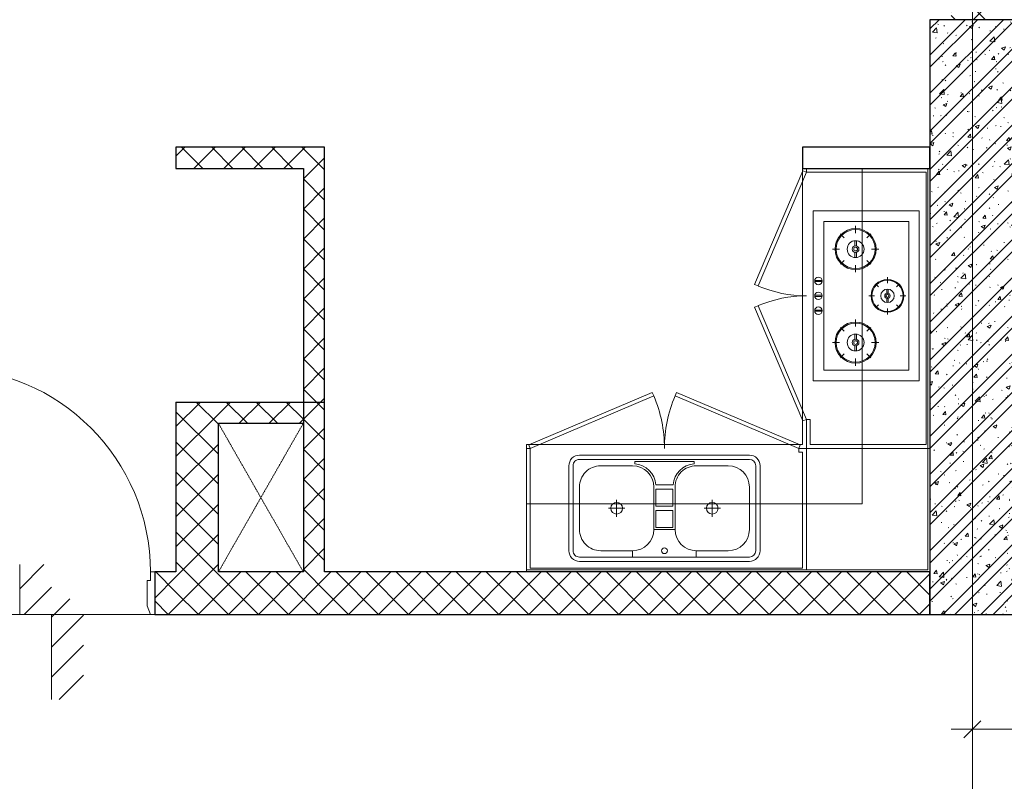
# Model space of a CAD drawing. Units: millimetres. Extents: x 414 to 52890, y 70 to 52380.
# Drawn here: x 32622 to 37258, y 15528 to 19113 of the extents above; entities that cross this region are included whole.
import ezdxf

# ---------------------------------------------------------------- set-up
doc = ezdxf.new("R2010")
doc.units = ezdxf.units.MM
doc.linetypes.add('Hidden', pattern=[4.2, 3, -1.2])
for name, color, linetype, lineweight in [('_JLVA-LIN_', 250, 'Hidden', 9), ('JLVA-COL-CUT', 3, 'Continuous', 25), ('JLVA-DETAIL', 40, 'Continuous', 9), ('JLVA-DOR', 4, 'Continuous', 9), ('JLVA-EQP', 4, 'Continuous', 9), ('JLVA-FLR', 42, 'Continuous', 9), ('JLVA-FUR', 9, 'Continuous', 9), ('JLVA-GRD', 10, 'Continuous', 9), ('JLVA-WAL', 42, 'Continuous', 9), ('JLVA-WAL-CUT', 3, 'Continuous', 25), ('JLVA-WAL-HAT', 255, 'Continuous', 25), ('JLVM-EQP', 5, 'Continuous', 9), ('JLVS-COL', 42, 'Continuous', 9)]:
    doc.layers.add(name, color=color, linetype=linetype, lineweight=lineweight)
doc.styles.add('Arial_3', font='arial.ttf', dxfattribs={"width": 0.9, "height": 196.706587})
doc.dimstyles.new('JLV-Diagonal_-_2mm_Arial_USE_THIS-fixed_to_DL_10mm_1', dxfattribs={"dimscale": 304.8, "dimtxt": 200, "dimasz": 0.262467, "dimexe": 0.328084, "dimexo": 0.0625, "dimgap": 0.131234, "dimtad": 1, "dimdec": 0, "dimzin": 0, "dimdsep": 46, "dimtxsty": 'Arial_3', "dimblk1": 'OBLIQUE', "dimblk2": 'OBLIQUE', "dimsah": 1, "dimcen": 0.09, "dimdle": 0.328084, "dimazin": 0, "dimtfac": 1, "dimtdec": 4, "dimtix": 1, "dimtmove": 0, "dimatfit": 3, "dimfxl": 3.28084, "dimfxlon": 1, "dimtvp": 1, "dimtolj": 1, "dimtzin": 0, "dimlwd": 15, "dimlwe": 15, "dimarcsym": 2})
pattern_1 = [(45, (17058.35, 16313.41), (-70.7107, 70.7107), []), (135, (17058.35, 16313.41), (-70.7107, -70.7107), [])]

# ---------------------------------------------------------------- blocks, each defined once
blk = doc.blocks.new('SAV_B1TO_ST_central__rvt-1-MẶT BẰNG ĐIỂN HÌNH TẦNG 5-10')
at = {"layer": 'JLVS-COL'}
h = blk.add_hatch(dxfattribs=at)
h.set_pattern_fill('FP_13', color=256, style=0, pattern_type=2)
h.set_pattern_definition([(45, (0, 0), (-89.8026, 89.8026), []), (45, (4.32, 127), (-89.8026, 89.8026), []), (50, (0, 0), (182.1847, -15.9391), [19.05, -209.55]), (355, (0, 0), (-35.2424, 191.0566), [15.24, -167.64]), (100.451, (15.18, -1.33), (146.9425, 175.1167), [16.19, -178.09]), (46.184, (0, 50.8), (271.079, -42.0433), [28.575, -314.325]), (96.636, (22.6, 47.3), (237.4025, 247.4272), [24.285, -267.135]), (351.184, (0, 50.8), (237.4046, 247.425), [22.86, -251.46]), (21, (25.4, 38.1), (151.6149, -102.2655), [19.05, -209.55]), (326, (25.4, 38.1), (61.8024, 184.1877), [15.24, -167.64]), (71.451, (38.03, 29.58), (213.417, 81.9214), [16.19, -178.09]), (37.5, (0, 0), (3.08832, 84.55508), [3.353, -162.255, 3.353, -166.827, -168.275]), (37.5, (0, 0), (3.08832, 84.55508), [-335.788, 3.353, -164.922]), (7.5, (0, 0), (66.81944, 100.18075), [3.353, -93.675, 3.353, -158.445, -64.135]), (7.5, (0, 0), (66.81944, 100.18075), [-258.826, 3.353, -60.782]), (327.5, (-56.64, 0), (135.59049, -5.72891), [3.353, -60.147, 3.353, -194.767, -262.89]), (327.5, (-56.64, 0), (135.59049, -5.72891), [-261.62, 3.353, -259.537]), (317.5, (-82.04, 0), (148.1289, 25.42676), [3.353, -79.197, 3.353, -128.219, -186.69]), (317.5, (-82.04, 0), (148.1289, 25.42676), [-214.122, 3.353, -183.337])])
h.paths.add_polyline_path([(19849.4, 0), (20249.4, 0), (20249.4, 2800), (19849.4, 2800), (19849.4, 200)], flags=0)
at = {"layer": '_JLVA-LIN_'}
for p, q in [((16899.4, 900), (16499.4, 200)), ((16499.4, 900), (16899.4, 200))]:
    blk.add_line(p, q, dxfattribs=at)
at = {"layer": 'JLVA-COL-CUT'}
for p, q in [((19849.4, 2800), (19849.4, 0)), ((20249.4, 2800), (19849.4, 2800)), ((19849.4, 0), (20249.4, 0))]:
    blk.add_line(p, q, dxfattribs=at)
blk = doc.blocks.new('2D_KitchenTop_Lshape - 2D_KitchenTop_Lshape 1900_1900-1942612-MẶT BẰNG ĐIỂN HÌNH TẦNG 5-10')
at = {"layer": 'JLVA-FUR'}
for p, q in [((10, 1900), (600, 1900)), ((600, 600), (600, 1900)), ((600, 600), (1900, 600))]:
    blk.add_line(p, q, dxfattribs=at)
blk = doc.blocks.new('2D_COOK GAS - 2D_COOK GAS-1977269-MẶT BẰNG ĐIỂN HÌNH TẦNG 5-10')
at = {"layer": 'JLVA-EQP'}
for p, q in [((-400, -50), (-400, -550)), ((400, -50), (-400, -50)), ((400, -550), (400, -50)), ((-350, -100), (-350, -500)), ((350, -100), (-350, -100)), ((0, -139.6), (0, -112.9)), ((350, -500), (350, -100)), ((-42.7, -157.3), (-57, -143)), ((42.7, -157.3), (57, -143)), ((-60.4, -200), (-87.1, -200)), ((-12.2, -196.5), (-31.5, -196.5)), ((-12.2, -203.5), (-31.5, -203.5)), ((12.2, -196.5), (31.5, -196.5)), ((12.2, -203.5), (31.5, -203.5)), ((60.4, -200), (87.1, -200)), ((-220, -274.5), (-220, -241.1)), ((-42.7, -242.7), (-57, -257)), ((0, -260.4), (0, -287.1)), ((42.7, -242.7), (57, -257)), ((220, -274.5), (220, -241.1)), ((-273.4, -296.6), (-291.2, -278.8)), ((-166.6, -296.6), (-148.8, -278.8)), ((166.6, -296.6), (148.8, -278.8)), ((273.4, -296.6), (291.2, -278.8)), ((-295.5, -350), (-328.9, -350)), ((-235.2, -345.6), (-259.4, -345.6)), ((-235.2, -354.4), (-259.4, -354.4)), ((-204.8, -345.6), (-180.6, -345.6)), ((-204.8, -354.4), (-180.6, -354.4)), ((-144.5, -350), (-111.1, -350)), ((144.5, -350), (111.1, -350)), ((204.8, -345.6), (180.6, -345.6)), ((204.8, -354.4), (180.6, -354.4)), ((235.2, -345.6), (259.4, -345.6)), ((235.2, -354.4), (259.4, -354.4)), ((295.5, -350), (328.9, -350)), ((-273.4, -403.4), (-291.2, -421.2)), ((-166.6, -403.4), (-148.8, -421.2)), ((166.6, -403.4), (148.8, -421.2)), ((273.4, -403.4), (291.2, -421.2)), ((-220, -425.5), (-220, -458.9)), ((220, -425.5), (220, -458.9)), ((-350, -500), (350, -500)), ((-72.5, -507.4), (-72.5, -542.6)), ((-67.5, -507.4), (-67.5, -542.6)), ((-2.5, -507.4), (-2.5, -542.6)), ((2.5, -507.4), (2.5, -542.6)), ((67.5, -507.4), (67.5, -542.6)), ((72.5, -507.4), (72.5, -542.6)), ((-400, -550), (400, -550))]:
    blk.add_line(p, q, dxfattribs=at)
for centre, radius in [((0, -200), 77.4), ((0, -200), 73.6), ((0, -200), 31.7), ((0, -200), 12.7), ((0, -200), 7.09), ((-220, -350), 96.8), ((-220, -350), 92), ((220, -350), 96.8), ((220, -350), 92), ((-220, -350), 39.7), ((220, -350), 39.7), ((-220, -350), 15.8), ((-220, -350), 8.87), ((220, -350), 15.8), ((220, -350), 8.87), ((-70, -525), 17.7), ((0, -525), 17.7), ((70, -525), 17.7)]:
    blk.add_circle(centre, radius, dxfattribs=at)
blk = doc.blocks.new('2D_Basin_big - 2D_Basin_big-1977267-MẶT BẰNG ĐIỂN HÌNH TẦNG 5-10')
at = {"layer": 'JLVM-EQP'}
for p, q in [((400, 550), (-400, 550)), ((400, 530), (-400, 530)), ((-150, 530), (-150, 500)), ((150, 530), (-150, 530)), ((150, 500), (150, 530)), ((-450, 500), (-450, 100)), ((-430, 500), (-430, 100)), ((-150, 500), (-300, 500)), ((300, 500), (150, 500)), ((430, 100), (430, 500)), ((450, 100), (450, 500)), ((-400, 400), (-400, 200)), ((-50, 400), (50, 400)), ((-50, 200), (-50, 400)), ((-40, 310), (-40, 390)), ((-40, 390), (40, 390)), ((40, 390), (40, 310)), ((50, 400), (50, 200)), ((400, 400), (400, 200)), ((-225, 259.8), (-225, 340.2)), ((225, 259.8), (225, 340.2)), ((-263.2, 300), (-186.8, 300)), ((40, 310), (-40, 310)), ((-40, 210), (-40, 290)), ((-40, 290), (40, 290)), ((40, 290), (40, 210)), ((263.2, 300), (186.8, 300)), ((-40.5, 190), (40.5, 190)), ((40, 210), (-40, 210)), ((-300, 100), (-150, 100)), ((300, 100), (150, 100)), ((-400, 70), (400, 70)), ((-400, 50), (400, 50)), ((-140, 80), (-140, 90.5)), ((140, 80), (-140, 80)), ((140, 90.5), (140, 80))]:
    blk.add_line(p, q, dxfattribs=at)
for centre, radius in [((0, 500), 13.7), ((-225, 300), 27.4), ((225, 300), 27.4)]:
    blk.add_circle(centre, radius, dxfattribs=at)
for centre, radius, start, end in [((-400, 500), 50, 90, 180), ((-400, 500), 30, 90, 180), ((400, 500), 50, 360, 90), ((400, 500), 30, 360, 90), ((-300, 400), 100, 90, 180), ((-150, 400), 100, 0, 90), ((-150, 400), 100, 0, 90), ((150, 400), 100, 90, 180), ((150, 400), 100, 90, 180), ((300, 400), 100, 360, 90), ((-300, 200), 100, 180, 270), ((-150, 200), 100, 270, 0), ((-150, 200), 110, 275.2159, 354.7841), ((150, 200), 110, 185.2159, 264.7841), ((150, 200), 100, 180, 270), ((300, 200), 100, 270, 0), ((-400, 100), 50, 180, 270), ((-400, 100), 30, 180, 270), ((400, 100), 30, 270, 0), ((400, 100), 50, 270, 0)]:
    blk.add_arc(centre, radius, start, end, dxfattribs=at)
blk = doc.blocks.new('SAV_B1TO_INT_central__rvt-1-MẶT BẰNG ĐIỂN HÌNH TẦNG 5-10')
for name, p, rotation in [('2D_KitchenTop_Lshape - 2D_KitchenTop_Lshape 1900_1900-1942612-MẶT BẰNG ĐIỂN HÌNH TẦNG 5-10', (19849.4, 200), 89.99999999999999), ('2D_COOK GAS - 2D_COOK GAS-1977269-MẶT BẰNG ĐIỂN HÌNH TẦNG 5-10', (19849.4, 1500), 269.9999999999999), ('2D_Basin_big - 2D_Basin_big-1977267-MẶT BẰNG ĐIỂN HÌNH TẦNG 5-10', (18599.4, 800), 180)]:
    blk.add_blockref(name, p, dxfattribs=dict(rotation=rotation))
blk = doc.blocks.new('JLV_SWFD - 1000WX2200H 01 FRAME 200-9508137-MẶT BẰNG ĐIỂN HÌNH TẦNG 5-10')
at = {"layer": 'JLVA-DOR'}
for p, q in [((-500, 100), (-500, -100)), ((-500, -100), (-500, 100)), ((-500, -10), (-500, 100)), ((-500, 100), (-480, 100)), ((-480, 100), (-465, 60)), ((465, 60), (480, 100)), ((500, 100), (480, 100)), ((500, -100), (500, 100)), ((-465, 60), (-465, -60)), ((465, -60), (465, 60)), ((-465, -60), (-480, -60)), ((-480, -100), (-480, -60)), ((480, -60), (465, -60)), ((480, -100), (480, -60)), ((-480, -100), (-500, -100)), ((440, -100), (440, -1060)), ((480, -100), (440, -100)), ((440, -100), (480, -100)), ((475, -100), (480, -100)), ((480, -100), (475, -100)), ((480, -100), (475, -100)), ((480, -1060), (480, -100)), ((480, -100), (500, -100)), ((440, -1060), (480, -1060))]:
    blk.add_line(p, q, dxfattribs=at)
blk.add_arc((480, -100), 960, 180, 270, dxfattribs=at)
blk = doc.blocks.new('JLV-Casewwork 2D _7_v2015 - 1200x600x775_BEP_-7781620-MẶT BẰNG ĐIỂN HÌNH TẦNG 5-10')
at = {"layer": 'JLVA-FUR'}
for p, q in [((-544.3, 598.6), (-8.6, 826)), ((-537.3, 582), (-1.6, 809.4)), ((-1.6, 809.4), (-8.6, 826)), ((91, 809.4), (98, 826)), ((626.7, 582), (91, 809.4)), ((633.7, 598.6), (98, 826)), ((-537.3, 582), (-673.3, 582)), ((-673.3, 582), (-673.3, 0)), ((-655.3, 564), (-537.3, 564)), ((-655.3, 564), (-655.3, 18)), ((-537.3, 582), (-544.3, 598.6)), ((-537.3, 564), (-537.3, 582)), ((626.7, 582), (633.7, 598.6)), ((626.7, 18), (626.7, 582)), ((644.7, 582), (626.7, 582)), ((644.7, 0), (644.7, 582)), ((-935.3, 320), (644.7, 320)), ((-673.3, 0), (644.7, 0)), ((-655.3, 18), (626.7, 18))]:
    blk.add_line(p, q, dxfattribs=at)
for centre, start, end in [((-537.3, 582), 0, 23), ((626.7, 582), 157, 180)]:
    blk.add_arc(centre, 582, start, end, dxfattribs=at)
blk = doc.blocks.new('JLV-Casewwork 2D _8_v2015 - 1300-150x600x775_BON RUA_-8043702-MẶT BẰNG ĐIỂN HÌNH TẦNG 5-10')
at = {"layer": 'JLVA-FUR'}
for p, q in [((-623.3, -582), (-623.3, -10)), ((-605.3, -564), (-605.3, -18)), ((-605.3, -18), (676.7, -18)), ((676.7, -18), (676.7, -582)), ((694.7, -10), (694.7, -582)), ((-885.3, -320), (694.7, -320)), ((-587.3, -582), (-623.3, -582)), ((-605.3, -564), (-587.3, -564)), ((-587.3, -582), (-594.3, -598.6)), ((-594.3, -598.6), (-12.6, -845.5)), ((-587.3, -564), (-587.3, -582)), ((-587.3, -582), (-5.5, -828.9)), ((676.7, -582), (94.9, -828.9)), ((683.7, -598.6), (102, -845.5)), ((694.7, -582), (676.7, -582)), ((676.7, -582), (683.7, -598.6)), ((-5.5, -828.9), (-12.6, -845.5)), ((94.9, -828.9), (102, -845.5))]:
    blk.add_line(p, q, dxfattribs=at)
for centre, start, end in [((-587.3, -582), 337, 0), ((676.7, -582), 180, 203)]:
    blk.add_arc(centre, 632, start, end, dxfattribs=at)
blk = doc.blocks.new('DI_Elevation Interval_Plan - V -10-2073965-MẶT BẰNG ĐIỂN HÌNH TẦNG 5-10')
at = {"layer": 'JLVA-DETAIL'}
h = blk.add_hatch(dxfattribs=at)
h.set_pattern_fill('FP_17', color=256, style=0, pattern_type=2)
h.set_pattern_definition([(225, (-75, 0), (-70.71, 70.71), [])])
h.paths.add_polyline_path([(0, -400), (150, -400), (150, 73.4), (0, 73.4), (0, 235), (-150, 235), (-150, 0), (0, 0), (0, -121.9)], flags=0)
for p, q in [((-150, 235), (-150, 0)), ((-150, 0), (0, 0)), ((0, 0), (0, -400))]:
    blk.add_line(p, q, dxfattribs=at)
blk = doc.blocks.new('_Oblique')
at = {"color": 0, "linetype": 'ByBlock', "lineweight": -2}
blk.add_line((-0.5, -0.5), (0.5, 0.5), dxfattribs=at)
blk = doc.blocks.new('*D441')
at = {"color": 0, "lineweight": 15, "transparency": 16777216}
for p, q in [((40557.8, 16494.4), (40557.8, 15672.7)), ((37107.8, 16294.4), (37107.8, 15672.7)), ((37007.8, 15772.7), (40657.8, 15772.7))]:
    blk.add_line(p, q, dxfattribs=at)
at = {"layer": 'Defpoints', "color": 0, "transparency": 16777216}
for p in [(40557.8, 16513.4), (37107.8, 16313.4), (40557.8, 15772.7)]:
    blk.add_point(p, dxfattribs=at)
at = {"color": 0, "lineweight": 15, "transparency": 16777216, "xscale": 80, "yscale": 80, "zscale": 80, "rotation": 180}
blk.add_blockref('_Oblique', (37107.8, 15772.7), dxfattribs=at)
at = {"color": 0, "lineweight": 15, "transparency": 16777216, "xscale": 80, "yscale": 80, "zscale": 80}
blk.add_blockref('_Oblique', (40557.8, 15772.7), dxfattribs=at)
at = {"color": 0, "transparency": 16777216, "insert": (38832.8, 15913.2), "char_height": 196.71, "attachment_point": 5, "style": 'Arial_3'}
blk.add_mtext('\\A1;3450', dxfattribs=at)

msp = doc.modelspace()

# ---------------------------------------------------------------- hatches: boundary and pattern name
at = {"layer": 'JLVA-WAL-HAT'}
h = msp.add_hatch(dxfattribs=at)
h.set_pattern_fill('FP_2', color=256, style=0, pattern_type=2)
h.set_pattern_definition(pattern_1)
h.paths.add_polyline_path([(37007.8, 19113.4), (37207.8, 19113.4), (37207.8, 22813.4), (37007.8, 22813.4), (37007.8, 19213.4)], flags=0)
h = msp.add_hatch(dxfattribs=at)
h.set_pattern_fill('FP_2', color=256, style=0, pattern_type=2)
h.set_pattern_definition(pattern_1)
h.paths.add_polyline_path([(33357.8, 18413.4), (33957.8, 18413.4), (33957.8, 18513.4), (33357.8, 18513.4)], flags=0)
h = msp.add_hatch(dxfattribs=at)
h.set_pattern_fill('FP_2', color=256, style=0, pattern_type=2)
h.set_pattern_definition(pattern_1)
h.paths.add_polyline_path([(33957.8, 17313.4), (34057.8, 17313.4), (34057.8, 18513.4), (33957.8, 18513.4), (33957.8, 18413.4)], flags=0)
h = msp.add_hatch(dxfattribs=at)
h.set_pattern_fill('FP_2', color=256, style=0, pattern_type=2)
h.set_pattern_definition(pattern_1)
h.paths.add_polyline_path([(33557.8, 16513.4), (33557.8, 17313.4), (33357.8, 17313.4), (33357.8, 16513.4)], flags=0)
h = msp.add_hatch(dxfattribs=at)
h.set_pattern_fill('FP_2', color=256, style=0, pattern_type=2)
h.set_pattern_definition(pattern_1)
h.paths.add_polyline_path([(33957.8, 17213.4), (33957.8, 17313.4), (33557.8, 17313.4), (33557.8, 17213.4), (33673.5, 17213.4)], flags=0)
h = msp.add_hatch(dxfattribs=at)
h.set_pattern_fill('FP_2', color=256, style=0, pattern_type=2)
h.set_pattern_definition(pattern_1)
h.paths.add_polyline_path([(34057.8, 16513.4), (34057.8, 17313.4), (33957.8, 17313.4), (33957.8, 16513.4)], flags=0)
h = msp.add_hatch(dxfattribs=at)
h.set_pattern_fill('FP_2', color=256, style=0, pattern_type=2)
h.set_pattern_definition(pattern_1)
h.paths.add_polyline_path([(33357.8, 16313.4), (33357.8, 16513.4), (33257.8, 16513.4), (33257.8, 16313.4), (33300.6, 16313.4)], flags=0)
h.paths.add_polyline_path([(32228, 16313.4), (32257.8, 16313.4), (32257.8, 16513.4), (32157.8, 16513.4), (32157.8, 16313.4)], flags=0)
h = msp.add_hatch(dxfattribs=at)
h.set_pattern_fill('FP_2', color=256, style=0, pattern_type=2)
h.set_pattern_definition(pattern_1)
h.paths.add_polyline_path([(34057.8, 16313.4), (34057.8, 16513.4), (33357.8, 16513.4), (33357.8, 16313.4), (33957.8, 16313.4)], flags=0)
h = msp.add_hatch(dxfattribs=at)
h.set_pattern_fill('FP_2', color=256, style=0, pattern_type=2)
h.set_pattern_definition(pattern_1)
h.paths.add_polyline_path([(36564.4, 16313.4), (36907.8, 16313.4), (36907.8, 16513.4), (34057.8, 16513.4), (34057.8, 16313.4), (36307.8, 16313.4)], flags=0)

# ---------------------------------------------------------------- linework, layer by layer
at = {"layer": 'JLVA-FLR'}
msp.add_line((32922.3, 16313.4), (33257.8, 16313.4), dxfattribs=at)
at = {"layer": 'JLVA-GRD'}
for p, q in [((37107.8, 1969.9), (37107.8, 30446.6)), ((2313.9, 16313.4), (50990.4, 16313.4))]:
    msp.add_line(p, q, dxfattribs=at)
at = {"layer": 'JLVA-WAL'}
for p, q in [((36897.8, 16523.4), (36897.8, 18413.4)), ((35007.8, 16523.4), (36897.8, 16523.4)), ((35007.8, 16523.4), (35007.8, 16513.4))]:
    msp.add_line(p, q, dxfattribs=at)
at = {"layer": 'JLVA-WAL-CUT'}
for p, q in [((34057.8, 18513.4), (33357.8, 18513.4)), ((33357.8, 18513.4), (33357.8, 18413.4)), ((34057.8, 16513.4), (34057.8, 18513.4)), ((36907.8, 18513.4), (36307.8, 18513.4)), ((36307.8, 18513.4), (36307.8, 18413.4)), ((36907.8, 18413.4), (36907.8, 18513.4)), ((33357.8, 18413.4), (33957.8, 18413.4)), ((33957.8, 18413.4), (33957.8, 16513.4)), ((36307.8, 18413.4), (36907.8, 18413.4)), ((33357.8, 17313.4), (33357.8, 16513.4)), ((33357.8, 17313.4), (34057.8, 17313.4)), ((33557.8, 16513.4), (33557.8, 17213.4)), ((33557.8, 17213.4), (33957.8, 17213.4)), ((33357.8, 16513.4), (33257.8, 16513.4)), ((33257.8, 16513.4), (33257.8, 16313.4)), ((33957.8, 16513.4), (33557.8, 16513.4)), ((36907.8, 16513.4), (34057.8, 16513.4)), ((36907.8, 16313.4), (36907.8, 16513.4)), ((33257.8, 16313.4), (36907.8, 16313.4))]:
    msp.add_line(p, q, dxfattribs=at)

# ---------------------------------------------------------------- block references
for name in ['SAV_B1TO_ST_central__rvt-1-MẶT BẰNG ĐIỂN HÌNH TẦNG 5-10', 'SAV_B1TO_INT_central__rvt-1-MẶT BẰNG ĐIỂN HÌNH TẦNG 5-10']:
    msp.add_blockref(name, (17058.3, 16313.4))
at = {"layer": 'JLVA-DETAIL'}
msp.add_blockref('DI_Elevation Interval_Plan - V -10-2073965-MẶT BẰNG ĐIỂN HÌNH TẦNG 5-10', (32772.3, 16313.4), dxfattribs=at)
at = {"layer": 'JLVA-DOR', "rotation": 180}
msp.add_blockref('JLV_SWFD - 1000WX2200H 01 FRAME 200-9508137-MẶT BẰNG ĐIỂN HÌNH TẦNG 5-10', (32757.8, 16413.4), dxfattribs=at)
at = {"layer": 'JLVA-FUR'}
for name, p, rotation in [('JLV-Casewwork 2D _7_v2015 - 1200x600x775_BEP_-7781620-MẶT BẰNG ĐIỂN HÌNH TẦNG 5-10', (36907.8, 17768.7), 89.99999999999928), ('JLV-Casewwork 2D _8_v2015 - 1300-150x600x775_BON RUA_-8043702-MẶT BẰNG ĐIỂN HÌNH TẦNG 5-10', (35702.5, 16513.4), 180)]:
    msp.add_blockref(name, p, dxfattribs=dict(at, rotation=rotation))

# ---------------------------------------------------------------- dimensions: what is measured, and where the dimension line sits
at = {"color": 3}
dim = msp.add_linear_dim(base=(40557.8, 15772.7), p1=(37107.8, 16313.4), p2=(40557.8, 16513.4), dimstyle='JLV-Diagonal_-_2mm_Arial_USE_THIS-fixed_to_DL_10mm_1', override={"dimpost": '<>'}, dxfattribs=at)
dim.commit()
dim.dimension.update_dxf_attribs({"geometry": '*D441', "text_midpoint": (38832.8, 15913.2)})

doc.saveas('drawing.dxf')
